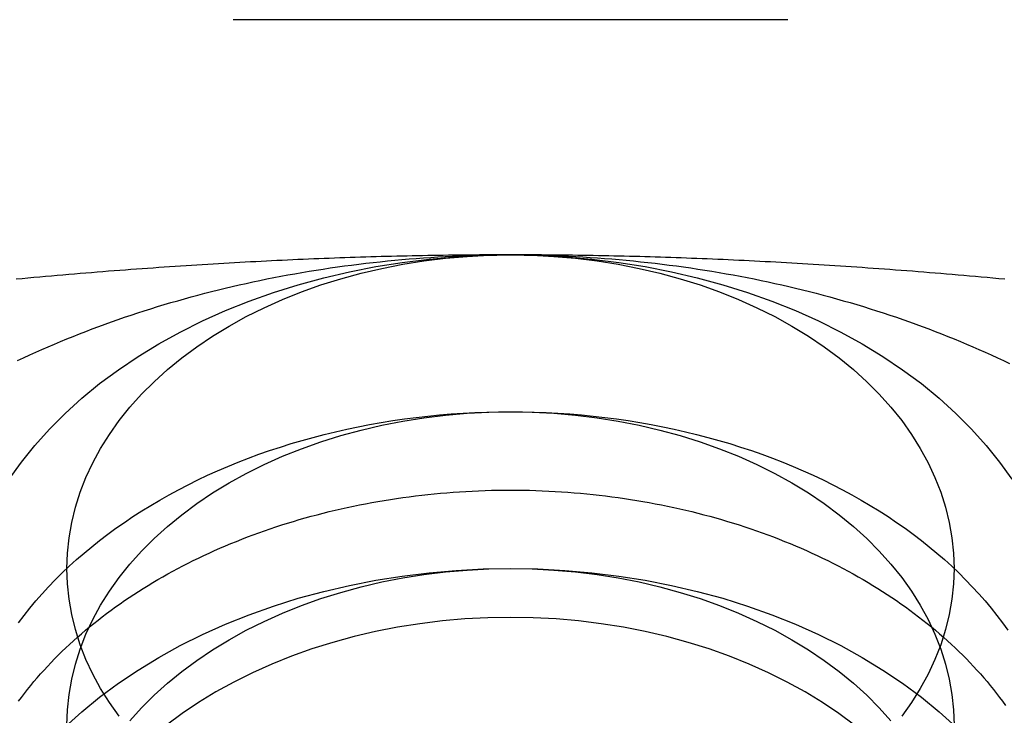
# Model space of a CAD drawing. Extents: x 0 to 1135, y -435 to 245.
# Drawn here: x 1091 to 1099, y 68 to 74 of the extents above; entities that cross this region are included whole.
import ezdxf

# ---------------------------------------------------------------- set-up
doc = ezdxf.new("R2010")
doc.units = 0
doc.header["$LTSCALE"] = 20
doc.linetypes.add('VERDECKT', pattern=[0.375, 0.25, -0.125])
doc.layers.get('0').update_dxf_attribs({"linetype": 'CONTINUOUS'})
doc.layers.add('STEMPEL', color=3, linetype='CONTINUOUS')

# ---------------------------------------------------------------- blocks, each defined once
blk = doc.blocks.new('A$C89A0209C')
at = {"color": 1, "linetype": 'VERDECKT', "extrusion": (-2e-16, 1, -2e-16)}
blk.add_line((127.5, 74.2462), (-127.5, 74.2462), dxfattribs=at)
at = {"color": 3, "linetype": 'CONTINUOUS'}
for points in [[(90.5554, 71.1715, 0), (90.61, 71.1971, 0), (90.6649, 71.2223, 0), (90.72, 71.2473, 0), (90.7755, 71.2719, 0), (90.8312, 71.2961, 0), (90.8872, 71.3201, 0), (90.9435, 71.3437, 0), (91, 71.367, 0), (91.0568, 71.39, 0), (91.1139, 71.4126, 0), (91.1712, 71.435, 0), (91.2288, 71.4569, 0), (91.2867, 71.4786, 0), (91.3448, 71.4999, 0), (91.4031, 71.5209, 0), (91.4617, 71.5415, 0), (91.5205, 71.5618, 0), (91.5796, 71.5818, 0), (91.6388, 71.6014, 0), (91.6983, 71.6207, 0), (91.7581, 71.6396, 0), (91.818, 71.6582, 0), (91.8782, 71.6764, 0), (91.9385, 71.6943, 0), (91.9991, 71.7118, 0), (92.0599, 71.729, 0), (92.1208, 71.7458, 0), (92.182, 71.7623, 0), (92.2433, 71.7784, 0), (92.3049, 71.7942, 0), (92.3666, 71.8096, 0), (92.4285, 71.8247, 0), (92.4905, 71.8394, 0), (92.5528, 71.8537, 0), (92.6152, 71.8677, 0), (92.6777, 71.8813, 0), (92.7404, 71.8946, 0), (92.8033, 71.9075, 0), (92.8663, 71.92, 0), (92.9294, 71.9321, 0), (92.9927, 71.9439, 0), (93.0562, 71.9554, 0), (93.1197, 71.9664, 0), (93.1834, 71.9771, 0), (93.2472, 71.9874, 0), (93.3111, 71.9974, 0), (93.3751, 72.007, 0), (93.4393, 72.0162, 0), (93.5035, 72.025, 0), (93.5679, 72.0335, 0), (93.6323, 72.0416, 0), (93.6968, 72.0493, 0), (93.7615, 72.0567, 0), (93.8262, 72.0637, 0), (93.8909, 72.0703, 0), (93.9558, 72.0765, 0), (94.0207, 72.0823, 0), (94.0857, 72.0878, 0), (94.1508, 72.0929, 0), (94.2159, 72.0977, 0), (94.281, 72.102, 0), (94.3462, 72.106, 0), (94.4115, 72.1096, 0), (94.4768, 72.1128, 0), (94.5421, 72.1156, 0), (94.6075, 72.1181, 0), (94.6728, 72.1202, 0), (94.7382, 72.1219, 0), (94.8037, 72.1232, 0), (94.8691, 72.1241, 0), (94.9346, 72.1247, 0), (95, 72.1249, 0)], [(90.4801, 70.101, 0), (90.5904, 70.256, 0), (90.7114, 70.407, 0), (90.8427, 70.5536, 0), (90.984, 70.6955, 0), (91.1349, 70.8323, 0), (91.2952, 70.9637, 0), (91.4645, 71.0894, 0), (91.6422, 71.209, 0), (91.828, 71.3224, 0), (92.0215, 71.4291, 0), (92.2221, 71.529, 0), (92.4295, 71.6219, 0), (92.643, 71.7074, 0), (92.8622, 71.7854, 0), (93.0866, 71.8558, 0), (93.3156, 71.9182, 0), (93.5486, 71.9727, 0), (93.7851, 72.0189, 0), (94.0245, 72.057, 0), (94.2663, 72.0866, 0), (94.5099, 72.1079, 0), (94.7547, 72.1206, 0), (95, 72.1249, 0), (95.2453, 72.1206, 0), (95.4901, 72.1079, 0), (95.7337, 72.0866, 0), (95.9755, 72.057, 0), (96.2149, 72.0189, 0), (96.4514, 71.9727, 0), (96.6844, 71.9182, 0), (96.9134, 71.8558, 0), (97.1378, 71.7854, 0), (97.357, 71.7074, 0), (97.5705, 71.6219, 0), (97.7779, 71.529, 0), (97.9785, 71.4291, 0), (98.172, 71.3224, 0), (98.3578, 71.209, 0), (98.5355, 71.0894, 0), (98.7048, 70.9637, 0), (98.8651, 70.8323, 0), (99.016, 70.6955, 0), (99.1573, 70.5536, 0), (99.2886, 70.407, 0), (99.4096, 70.256, 0), (99.5199, 70.101, 0)], [(91.4723, 67.9632, 0), (91.384, 68.0872, 0), (91.3045, 68.2141, 0), (91.2338, 68.3436, 0), (91.1722, 68.4754, 0), (91.1199, 68.6092, 0), (91.0769, 68.7447, 0), (91.0433, 68.8814, 0), (91.0193, 69.0192, 0), (91.0048, 69.1577, 0), (91, 69.2965, 0), (91.0048, 69.4352, 0), (91.0193, 69.5737, 0), (91.0433, 69.7115, 0), (91.0769, 69.8483, 0), (91.1199, 69.9837, 0), (91.1722, 70.1175, 0), (91.2338, 70.2493, 0), (91.3045, 70.3789, 0), (91.384, 70.5058, 0), (91.4723, 70.6298, 0), (91.5691, 70.7506, 0), (91.6741, 70.8679, 0), (91.7872, 70.9814, 0), (91.908, 71.0908, 0), (92.0362, 71.1959, 0), (92.1716, 71.2965, 0), (92.3138, 71.3922, 0), (92.4624, 71.4829, 0), (92.6172, 71.5683, 0), (92.7777, 71.6482, 0), (92.9436, 71.7225, 0), (93.1144, 71.7909, 0), (93.2898, 71.8533, 0), (93.4693, 71.9096, 0), (93.6524, 71.9596, 0), (93.8389, 72.0031, 0), (94.0281, 72.0401, 0), (94.2196, 72.0705, 0), (94.4131, 72.0943, 0), (94.6079, 72.1113, 0), (94.8037, 72.1215, 0), (95, 72.1249, 0), (95.1963, 72.1215, 0), (95.3921, 72.1113, 0), (95.5869, 72.0943, 0), (95.7804, 72.0705, 0), (95.9719, 72.0401, 0), (96.1611, 72.0031, 0), (96.3476, 71.9596, 0), (96.5307, 71.9096, 0), (96.7102, 71.8533, 0), (96.8856, 71.7909, 0), (97.0564, 71.7225, 0), (97.2223, 71.6482, 0), (97.3828, 71.5683, 0), (97.5376, 71.4829, 0), (97.6862, 71.3922, 0), (97.8284, 71.2965, 0), (97.9638, 71.1959, 0), (98.092, 71.0908, 0), (98.2128, 70.9814, 0), (98.3259, 70.8679, 0), (98.4309, 70.7506, 0), (98.5277, 70.6298, 0), (98.616, 70.5058, 0), (98.6955, 70.3789, 0), (98.7662, 70.2493, 0), (98.8278, 70.1175, 0), (98.8801, 69.9837, 0), (98.9231, 69.8483, 0), (98.9567, 69.7115, 0), (98.9807, 69.5737, 0), (98.9952, 69.4352, 0), (99, 69.2965, 0), (98.9952, 69.1577, 0), (98.9807, 69.0192, 0), (98.9567, 68.8814, 0), (98.9231, 68.7447, 0), (98.8801, 68.6092, 0), (98.8278, 68.4754, 0), (98.7662, 68.3436, 0), (98.6955, 68.2141, 0), (98.616, 68.0872, 0), (98.5277, 67.9632, 0)], [(95, 72.1249, 0), (95.0654, 72.1247, 0), (95.1309, 72.1241, 0), (95.1963, 72.1232, 0), (95.2618, 72.1219, 0), (95.3272, 72.1202, 0), (95.3925, 72.1181, 0), (95.4579, 72.1156, 0), (95.5232, 72.1128, 0), (95.5885, 72.1096, 0), (95.6538, 72.106, 0), (95.719, 72.102, 0), (95.7841, 72.0977, 0), (95.8492, 72.0929, 0), (95.9143, 72.0878, 0), (95.9793, 72.0823, 0), (96.0442, 72.0765, 0), (96.1091, 72.0703, 0), (96.1738, 72.0637, 0), (96.2385, 72.0567, 0), (96.3032, 72.0493, 0), (96.3677, 72.0416, 0), (96.4321, 72.0335, 0), (96.4965, 72.025, 0), (96.5607, 72.0162, 0), (96.6249, 72.007, 0), (96.6889, 71.9974, 0), (96.7528, 71.9874, 0), (96.8166, 71.9771, 0), (96.8803, 71.9664, 0), (96.9438, 71.9554, 0), (97.0073, 71.9439, 0), (97.0706, 71.9321, 0), (97.1337, 71.92, 0), (97.1967, 71.9075, 0), (97.2596, 71.8946, 0), (97.3223, 71.8813, 0), (97.3848, 71.8677, 0), (97.4472, 71.8537, 0), (97.5095, 71.8394, 0), (97.5715, 71.8247, 0), (97.6334, 71.8096, 0), (97.6951, 71.7942, 0), (97.7567, 71.7784, 0), (97.818, 71.7623, 0), (97.8792, 71.7458, 0), (97.9401, 71.729, 0), (98.0009, 71.7118, 0), (98.0615, 71.6943, 0), (98.1218, 71.6764, 0), (98.182, 71.6582, 0), (98.2419, 71.6396, 0), (98.3017, 71.6207, 0), (98.3612, 71.6014, 0), (98.4204, 71.5818, 0), (98.4795, 71.5618, 0), (98.5383, 71.5415, 0), (98.5969, 71.5209, 0), (98.6552, 71.4999, 0), (98.7133, 71.4786, 0), (98.7712, 71.4569, 0), (98.8288, 71.435, 0), (98.8861, 71.4126, 0), (98.9432, 71.39, 0), (99, 71.367, 0), (99.0565, 71.3437, 0), (99.1128, 71.3201, 0), (99.1688, 71.2961, 0), (99.2245, 71.2719, 0), (99.28, 71.2473, 0), (99.3351, 71.2223, 0), (99.39, 71.1971, 0), (99.4446, 71.1715, 0), (99.4988, 71.1457, 0)]]:
    blk.add_polyline3d(points, dxfattribs=at)
at = {"color": 3}
for points in [[(95, 72.1249, 0), (94.9532, 72.1249, 0), (94.9064, 72.1248, 0), (94.8596, 72.1247, 0), (94.8129, 72.1245, 0), (94.7662, 72.1242, 0), (94.7195, 72.124, 0), (94.6729, 72.1236, 0), (94.6263, 72.1232, 0), (94.5797, 72.1228, 0), (94.5331, 72.1223, 0), (94.4865, 72.1218, 0), (94.4399, 72.1212, 0), (94.3933, 72.1205, 0), (94.3468, 72.1198, 0), (94.3002, 72.1191, 0), (94.2537, 72.1183, 0), (94.2071, 72.1175, 0), (94.1606, 72.1166, 0), (94.114, 72.1156, 0), (94.0675, 72.1146, 0), (94.0209, 72.1136, 0), (93.9743, 72.1125, 0), (93.9277, 72.1113, 0), (93.8811, 72.1101, 0), (93.8344, 72.1089, 0), (93.7878, 72.1076, 0), (93.7411, 72.1062, 0), (93.6944, 72.1048, 0), (93.6476, 72.1034, 0), (93.6009, 72.1019, 0), (93.5541, 72.1003, 0), (93.5072, 72.0987, 0), (93.4604, 72.0971, 0), (93.4134, 72.0954, 0), (93.3665, 72.0936, 0), (93.3195, 72.0918, 0), (93.2724, 72.09, 0), (93.2253, 72.088, 0), (93.1782, 72.0861, 0), (93.131, 72.0841, 0), (93.0837, 72.082, 0), (93.0364, 72.0799, 0), (92.989, 72.0777, 0), (92.9416, 72.0755, 0), (92.8941, 72.0733, 0), (92.8465, 72.0709, 0), (92.7989, 72.0686, 0), (92.7512, 72.0661, 0), (92.7034, 72.0637, 0), (92.6555, 72.0611, 0), (92.6076, 72.0586, 0), (92.5596, 72.0559, 0), (92.5114, 72.0532, 0), (92.4632, 72.0505, 0), (92.415, 72.0477, 0), (92.3666, 72.0449, 0), (92.3181, 72.042, 0), (92.2695, 72.039, 0), (92.2209, 72.036, 0), (92.1721, 72.033, 0), (92.1232, 72.0299, 0), (92.0743, 72.0267, 0), (92.0252, 72.0235, 0), (91.976, 72.0202, 0), (91.9267, 72.0169, 0), (91.8772, 72.0135, 0), (91.8277, 72.0101, 0), (91.778, 72.0066, 0), (91.7282, 72.003, 0), (91.6783, 71.9994, 0), (91.6283, 71.9958, 0), (91.5781, 71.9921, 0), (91.5278, 71.9883, 0), (91.4773, 71.9845, 0), (91.4267, 71.9806, 0), (91.376, 71.9766, 0), (91.3251, 71.9726, 0), (91.2741, 71.9686, 0), (91.2229, 71.9644, 0), (91.1716, 71.9603, 0), (91.1201, 71.956, 0), (91.0684, 71.9517, 0), (91.0166, 71.9474, 0), (90.9647, 71.943, 0), (90.9125, 71.9385, 0), (90.8602, 71.934, 0), (90.8077, 71.9294, 0), (90.7551, 71.9247, 0), (90.7022, 71.92, 0), (90.6492, 71.9152, 0), (90.596, 71.9104, 0), (90.5426, 71.9055, 0)], [(99.4574, 71.9055, 0), (99.404, 71.9104, 0), (99.3508, 71.9152, 0), (99.2978, 71.92, 0), (99.2449, 71.9247, 0), (99.1923, 71.9294, 0), (99.1398, 71.934, 0), (99.0875, 71.9385, 0), (99.0353, 71.943, 0), (98.9834, 71.9474, 0), (98.9316, 71.9517, 0), (98.8799, 71.956, 0), (98.8284, 71.9603, 0), (98.7771, 71.9644, 0), (98.7259, 71.9686, 0), (98.6749, 71.9726, 0), (98.624, 71.9766, 0), (98.5733, 71.9806, 0), (98.5227, 71.9845, 0), (98.4722, 71.9883, 0), (98.4219, 71.9921, 0), (98.3717, 71.9958, 0), (98.3217, 71.9994, 0), (98.2718, 72.003, 0), (98.222, 72.0066, 0), (98.1723, 72.0101, 0), (98.1228, 72.0135, 0), (98.0733, 72.0169, 0), (98.024, 72.0202, 0), (97.9748, 72.0235, 0), (97.9257, 72.0267, 0), (97.8768, 72.0299, 0), (97.8279, 72.033, 0), (97.7791, 72.036, 0), (97.7305, 72.039, 0), (97.6819, 72.042, 0), (97.6334, 72.0449, 0), (97.585, 72.0477, 0), (97.5368, 72.0505, 0), (97.4886, 72.0532, 0), (97.4404, 72.0559, 0), (97.3924, 72.0586, 0), (97.3445, 72.0611, 0), (97.2966, 72.0637, 0), (97.2488, 72.0661, 0), (97.2011, 72.0686, 0), (97.1535, 72.0709, 0), (97.1059, 72.0733, 0), (97.0584, 72.0755, 0), (97.011, 72.0777, 0), (96.9636, 72.0799, 0), (96.9163, 72.082, 0), (96.869, 72.0841, 0), (96.8218, 72.0861, 0), (96.7747, 72.088, 0), (96.7276, 72.09, 0), (96.6805, 72.0918, 0), (96.6335, 72.0936, 0), (96.5866, 72.0954, 0), (96.5396, 72.0971, 0), (96.4928, 72.0987, 0), (96.4459, 72.1003, 0), (96.3991, 72.1019, 0), (96.3524, 72.1034, 0), (96.3056, 72.1048, 0), (96.2589, 72.1062, 0), (96.2122, 72.1076, 0), (96.1656, 72.1089, 0), (96.1189, 72.1101, 0), (96.0723, 72.1113, 0), (96.0257, 72.1125, 0), (95.9791, 72.1136, 0), (95.9325, 72.1146, 0), (95.886, 72.1156, 0), (95.8394, 72.1166, 0), (95.7929, 72.1175, 0), (95.7463, 72.1183, 0), (95.6998, 72.1191, 0), (95.6532, 72.1198, 0), (95.6067, 72.1205, 0), (95.5601, 72.1212, 0), (95.5135, 72.1218, 0), (95.4669, 72.1223, 0), (95.4203, 72.1228, 0), (95.3737, 72.1232, 0), (95.3271, 72.1236, 0), (95.2805, 72.124, 0), (95.2338, 72.1242, 0), (95.1871, 72.1245, 0), (95.1404, 72.1247, 0), (95.0936, 72.1248, 0), (95.0468, 72.1249, 0), (95, 72.1249, 0)]]:
    blk.add_polyline3d(points, dxfattribs=at)
at = {"color": 1, "linetype": 'VERDECKT'}
for points in [[(90.5639, 68.8063, 0), (90.6143, 68.873, 0), (90.6667, 68.939, 0), (90.721, 69.0042, 0), (90.7774, 69.0685, 0), (90.8356, 69.1319, 0), (90.8958, 69.1945, 0), (90.9578, 69.2561, 0), (91.0217, 69.3168, 0), (91.0874, 69.3765, 0), (91.1549, 69.4352, 0), (91.2242, 69.4928, 0), (91.2952, 69.5494, 0), (91.3679, 69.6049, 0), (91.4422, 69.6593, 0), (91.5182, 69.7126, 0), (91.5958, 69.7647, 0), (91.6749, 69.8156, 0), (91.7556, 69.8653, 0), (91.8377, 69.9138, 0), (91.9213, 69.961, 0), (92.0063, 70.0069, 0), (92.0927, 70.0516, 0), (92.1804, 70.0949, 0), (92.2694, 70.1369, 0), (92.3596, 70.1775, 0), (92.4511, 70.2168, 0), (92.5437, 70.2546, 0), (92.6374, 70.2911, 0), (92.7323, 70.3261, 0), (92.8281, 70.3597, 0), (92.925, 70.3918, 0), (93.0228, 70.4225, 0), (93.1215, 70.4517, 0), (93.2211, 70.4793, 0), (93.3214, 70.5055, 0), (93.4226, 70.5301, 0), (93.5245, 70.5532, 0), (93.627, 70.5748, 0), (93.7302, 70.5948, 0), (93.834, 70.6132, 0), (93.9383, 70.63, 0), (94.0431, 70.6453, 0), (94.1483, 70.659, 0), (94.2539, 70.6711, 0), (94.3598, 70.6816, 0), (94.4661, 70.6905, 0), (94.5726, 70.6977, 0), (94.6793, 70.7034, 0), (94.7861, 70.7074, 0), (94.893, 70.7099, 0), (95, 70.7107, 0), (95.107, 70.7099, 0), (95.2139, 70.7074, 0), (95.3207, 70.7034, 0), (95.4274, 70.6977, 0), (95.5339, 70.6905, 0), (95.6402, 70.6816, 0), (95.7461, 70.6711, 0), (95.8517, 70.659, 0), (95.9569, 70.6453, 0), (96.0617, 70.63, 0), (96.166, 70.6132, 0), (96.2698, 70.5948, 0), (96.373, 70.5748, 0), (96.4755, 70.5532, 0), (96.5774, 70.5301, 0), (96.6786, 70.5055, 0), (96.7789, 70.4793, 0), (96.8785, 70.4517, 0), (96.9772, 70.4225, 0), (97.075, 70.3918, 0), (97.1719, 70.3597, 0), (97.2677, 70.3261, 0), (97.3626, 70.2911, 0), (97.4563, 70.2546, 0), (97.5489, 70.2168, 0), (97.6404, 70.1775, 0), (97.7306, 70.1369, 0), (97.8196, 70.0949, 0), (97.9073, 70.0516, 0), (97.9937, 70.0069, 0), (98.0787, 69.961, 0), (98.1623, 69.9138, 0), (98.2444, 69.8653, 0), (98.3251, 69.8156, 0), (98.4042, 69.7647, 0), (98.4818, 69.7126, 0), (98.5578, 69.6593, 0), (98.6321, 69.6049, 0), (98.7048, 69.5494, 0), (98.7758, 69.4928, 0), (98.8451, 69.4352, 0), (98.9126, 69.3765, 0), (98.9783, 69.3168, 0), (99.0422, 69.2561, 0), (99.1042, 69.1945, 0), (99.1644, 69.1319, 0), (99.2226, 69.0685, 0), (99.279, 69.0042, 0), (99.3333, 68.939, 0), (99.3857, 68.873, 0), (99.4361, 68.8063, 0), (99.4844, 68.7388, 0)], [(91, 67.8823, 0), (91.0048, 68.021, 0), (91.0193, 68.1595, 0), (91.0433, 68.2973, 0), (91.0769, 68.434, 0), (91.1199, 68.5695, 0), (91.1722, 68.7033, 0), (91.2338, 68.8351, 0), (91.3045, 68.9646, 0), (91.384, 69.0916, 0), (91.4723, 69.2156, 0), (91.5691, 69.3364, 0), (91.6741, 69.4536, 0), (91.7872, 69.5671, 0), (91.908, 69.6766, 0), (92.0362, 69.7817, 0), (92.1716, 69.8823, 0), (92.3138, 69.978, 0), (92.4624, 70.0687, 0), (92.6172, 70.1541, 0), (92.7777, 70.234, 0), (92.9436, 70.3083, 0), (93.1144, 70.3767, 0), (93.2898, 70.4391, 0), (93.4693, 70.4954, 0), (93.6524, 70.5453, 0), (93.8389, 70.5889, 0), (94.0281, 70.6259, 0), (94.2196, 70.6563, 0), (94.4131, 70.6801, 0), (94.6079, 70.6971, 0), (94.8037, 70.7073, 0), (95, 70.7107, 0), (95.1963, 70.7073, 0), (95.3921, 70.6971, 0), (95.5869, 70.6801, 0), (95.7804, 70.6563, 0), (95.9719, 70.6259, 0), (96.1611, 70.5889, 0), (96.3476, 70.5453, 0), (96.5307, 70.4954, 0), (96.7102, 70.4391, 0), (96.8856, 70.3767, 0), (97.0564, 70.3083, 0), (97.2223, 70.234, 0), (97.3828, 70.1541, 0), (97.5376, 70.0687, 0), (97.6862, 69.978, 0), (97.8284, 69.8823, 0), (97.9638, 69.7817, 0), (98.092, 69.6766, 0), (98.2128, 69.5671, 0), (98.3259, 69.4536, 0), (98.4309, 69.3364, 0), (98.5277, 69.2156, 0), (98.616, 69.0916, 0), (98.6955, 68.9646, 0), (98.7662, 68.8351, 0), (98.8278, 68.7033, 0), (98.8801, 68.5695, 0), (98.9231, 68.434, 0), (98.9567, 68.2973, 0), (98.9807, 68.1595, 0), (98.9952, 68.021, 0), (99, 67.8823, 0)], [(90.5634, 68.0983, 0), (90.5901, 68.1342, 0), (90.6175, 68.1699, 0), (90.6455, 68.2054, 0), (90.674, 68.2407, 0), (90.7031, 68.2757, 0), (90.7327, 68.3105, 0), (90.7629, 68.345, 0), (90.7937, 68.3793, 0), (90.825, 68.4134, 0), (90.8569, 68.4472, 0), (90.8894, 68.4807, 0), (90.9223, 68.514, 0), (90.9559, 68.547, 0), (90.9899, 68.5797, 0), (91.0245, 68.6121, 0), (91.0596, 68.6443, 0), (91.0952, 68.6762, 0), (91.1313, 68.7077, 0), (91.168, 68.739, 0), (91.2051, 68.77, 0), (91.2428, 68.8007, 0), (91.281, 68.8311, 0), (91.3196, 68.8611, 0), (91.3587, 68.8909, 0), (91.3983, 68.9203, 0), (91.4384, 68.9494, 0), (91.479, 68.9781, 0), (91.52, 69.0066, 0), (91.5615, 69.0347, 0), (91.6034, 69.0625, 0), (91.6458, 69.0899, 0), (91.6886, 69.117, 0), (91.7319, 69.1437, 0), (91.7756, 69.1701, 0), (91.8197, 69.1961, 0), (91.8642, 69.2217, 0), (91.9092, 69.247, 0), (91.9545, 69.272, 0), (92.0003, 69.2965, 0), (92.0464, 69.3207, 0), (92.093, 69.3445, 0), (92.1399, 69.3679, 0), (92.1872, 69.391, 0), (92.2349, 69.4137, 0), (92.283, 69.4359, 0), (92.3314, 69.4578, 0), (92.3801, 69.4793, 0), (92.4292, 69.5004, 0), (92.4787, 69.5211, 0), (92.5284, 69.5413, 0), (92.5785, 69.5612, 0), (92.629, 69.5807, 0), (92.6797, 69.5997, 0), (92.7307, 69.6184, 0), (92.7821, 69.6366, 0), (92.8337, 69.6544, 0), (92.8856, 69.6718, 0), (92.9378, 69.6888, 0), (92.9903, 69.7053, 0), (93.043, 69.7214, 0), (93.096, 69.7371, 0), (93.1493, 69.7524, 0), (93.2028, 69.7672, 0), (93.2565, 69.7816, 0), (93.3105, 69.7955, 0), (93.3646, 69.809, 0), (93.419, 69.8221, 0), (93.4736, 69.8347, 0), (93.5284, 69.8469, 0), (93.5834, 69.8586, 0), (93.6386, 69.8699, 0), (93.694, 69.8808, 0), (93.7495, 69.8911, 0), (93.8052, 69.9011, 0), (93.8611, 69.9106, 0), (93.9171, 69.9196, 0), (93.9733, 69.9282, 0), (94.0296, 69.9363, 0), (94.086, 69.9439, 0), (94.1425, 69.9511, 0), (94.1992, 69.9579, 0), (94.2559, 69.9641, 0), (94.3128, 69.9699, 0), (94.3697, 69.9753, 0), (94.4268, 69.9802, 0), (94.4839, 69.9846, 0), (94.5411, 69.9886, 0), (94.5983, 69.9921, 0), (94.6556, 69.9951, 0), (94.7129, 69.9977, 0), (94.7703, 69.9998, 0), (94.8277, 70.0014, 0), (94.8851, 70.0026, 0), (94.9426, 70.0033, 0), (95, 70.0035, 0)], [(95, 70.0035, 0), (95.0574, 70.0033, 0), (95.1149, 70.0026, 0), (95.1723, 70.0014, 0), (95.2297, 69.9998, 0), (95.2871, 69.9977, 0), (95.3444, 69.9951, 0), (95.4017, 69.9921, 0), (95.4589, 69.9886, 0), (95.5161, 69.9846, 0), (95.5732, 69.9802, 0), (95.6303, 69.9753, 0), (95.6872, 69.9699, 0), (95.7441, 69.9641, 0), (95.8008, 69.9579, 0), (95.8575, 69.9511, 0), (95.914, 69.9439, 0), (95.9704, 69.9363, 0), (96.0267, 69.9282, 0), (96.0829, 69.9196, 0), (96.1389, 69.9106, 0), (96.1948, 69.9011, 0), (96.2505, 69.8911, 0), (96.306, 69.8808, 0), (96.3614, 69.8699, 0), (96.4166, 69.8586, 0), (96.4716, 69.8469, 0), (96.5264, 69.8347, 0), (96.581, 69.8221, 0), (96.6354, 69.809, 0), (96.6895, 69.7955, 0), (96.7435, 69.7816, 0), (96.7972, 69.7672, 0), (96.8507, 69.7524, 0), (96.904, 69.7371, 0), (96.957, 69.7214, 0), (97.0097, 69.7053, 0), (97.0622, 69.6888, 0), (97.1144, 69.6718, 0), (97.1663, 69.6544, 0), (97.2179, 69.6366, 0), (97.2693, 69.6184, 0), (97.3203, 69.5997, 0), (97.371, 69.5807, 0), (97.4215, 69.5612, 0), (97.4716, 69.5413, 0), (97.5213, 69.5211, 0), (97.5708, 69.5004, 0), (97.6199, 69.4793, 0), (97.6686, 69.4578, 0), (97.717, 69.4359, 0), (97.7651, 69.4137, 0), (97.8128, 69.391, 0), (97.8601, 69.3679, 0), (97.907, 69.3445, 0), (97.9536, 69.3207, 0), (97.9997, 69.2965, 0), (98.0455, 69.272, 0), (98.0908, 69.247, 0), (98.1358, 69.2217, 0), (98.1803, 69.1961, 0), (98.2244, 69.1701, 0), (98.2681, 69.1437, 0), (98.3114, 69.117, 0), (98.3542, 69.0899, 0), (98.3966, 69.0625, 0), (98.4385, 69.0347, 0), (98.48, 69.0066, 0), (98.521, 68.9781, 0), (98.5616, 68.9494, 0), (98.6017, 68.9203, 0), (98.6413, 68.8909, 0), (98.6804, 68.8611, 0), (98.719, 68.8311, 0), (98.7572, 68.8007, 0), (98.7949, 68.77, 0), (98.832, 68.739, 0), (98.8687, 68.7077, 0), (98.9048, 68.6762, 0), (98.9404, 68.6443, 0), (98.9755, 68.6121, 0), (99.0101, 68.5797, 0), (99.0441, 68.547, 0), (99.0777, 68.514, 0), (99.1106, 68.4807, 0), (99.1431, 68.4472, 0), (99.175, 68.4134, 0), (99.2063, 68.3793, 0), (99.2371, 68.345, 0), (99.2673, 68.3105, 0), (99.2969, 68.2757, 0), (99.326, 68.2407, 0), (99.3545, 68.2054, 0), (99.3825, 68.1699, 0), (99.4099, 68.1342, 0), (99.4366, 68.0983, 0), (99.4628, 68.0621, 0)], [(90.984, 67.867, 0), (91.1349, 68.0038, 0), (91.2952, 68.1353, 0), (91.4645, 68.2609, 0), (91.6422, 68.3806, 0), (91.828, 68.4939, 0), (92.0215, 68.6007, 0), (92.2221, 68.7006, 0), (92.4295, 68.7935, 0), (92.643, 68.879, 0), (92.8622, 68.957, 0), (93.0866, 69.0273, 0), (93.3156, 69.0898, 0), (93.5486, 69.1442, 0), (93.7851, 69.1905, 0), (94.0245, 69.2285, 0), (94.2663, 69.2582, 0), (94.5099, 69.2794, 0), (94.7547, 69.2922, 0), (95, 69.2965, 0), (95.2453, 69.2922, 0), (95.4901, 69.2794, 0), (95.7337, 69.2582, 0), (95.9755, 69.2285, 0), (96.2149, 69.1905, 0), (96.4514, 69.1442, 0), (96.6844, 69.0898, 0), (96.9134, 69.0273, 0), (97.1378, 68.957, 0), (97.357, 68.879, 0), (97.5705, 68.7935, 0), (97.7779, 68.7006, 0), (97.9785, 68.6007, 0), (98.172, 68.4939, 0), (98.3578, 68.3806, 0), (98.5355, 68.2609, 0), (98.7048, 68.1353, 0), (98.8651, 68.0038, 0), (99.016, 67.867, 0)], [(91.5691, 67.9221, 0), (91.6741, 68.0394, 0), (91.7872, 68.1529, 0), (91.908, 68.2624, 0), (92.0362, 68.3675, 0), (92.1716, 68.468, 0), (92.3138, 68.5638, 0), (92.4624, 68.6544, 0), (92.6172, 68.7399, 0), (92.7777, 68.8198, 0), (92.9436, 68.8941, 0), (93.1144, 68.9625, 0), (93.2898, 69.0249, 0), (93.4693, 69.0812, 0), (93.6524, 69.1311, 0), (93.8389, 69.1747, 0), (94.0281, 69.2117, 0), (94.2196, 69.2421, 0), (94.4131, 69.2659, 0), (94.6079, 69.2828, 0), (94.8037, 69.2931, 0), (95, 69.2965, 0), (95.1963, 69.2931, 0), (95.3921, 69.2828, 0), (95.5869, 69.2659, 0), (95.7804, 69.2421, 0), (95.9719, 69.2117, 0), (96.1611, 69.1747, 0), (96.3476, 69.1311, 0), (96.5307, 69.0812, 0), (96.7102, 69.0249, 0), (96.8856, 68.9625, 0), (97.0564, 68.8941, 0), (97.2223, 68.8198, 0), (97.3828, 68.7399, 0), (97.5376, 68.6544, 0), (97.6862, 68.5638, 0), (97.8284, 68.468, 0), (97.9638, 68.3675, 0), (98.092, 68.2624, 0), (98.2128, 68.1529, 0), (98.3259, 68.0394, 0), (98.4309, 67.9221, 0)], [(95, 68.8553, 0), (94.7945, 68.8517, 0), (94.5895, 68.841, 0), (94.3855, 68.8232, 0), (94.183, 68.7984, 0), (93.9824, 68.7666, 0), (93.7843, 68.7278, 0), (93.5891, 68.6822, 0), (93.3973, 68.6299, 0), (93.2094, 68.571, 0), (93.0258, 68.5056, 0), (92.8469, 68.434, 0), (92.6733, 68.3562, 0), (92.5052, 68.2725, 0), (92.3432, 68.1831, 0), (92.1875, 68.0882, 0), (92.0386, 67.9879, 0), (91.8969, 67.8827, 0)], [(98.1031, 67.8827, 0), (97.9614, 67.9879, 0), (97.8125, 68.0882, 0), (97.6568, 68.1831, 0), (97.4948, 68.2725, 0), (97.3267, 68.3562, 0), (97.1531, 68.434, 0), (96.9742, 68.5056, 0), (96.7906, 68.571, 0), (96.6027, 68.6299, 0), (96.4109, 68.6822, 0), (96.2157, 68.7278, 0), (96.0176, 68.7666, 0), (95.817, 68.7984, 0), (95.6145, 68.8232, 0), (95.4105, 68.841, 0), (95.2055, 68.8517, 0), (95, 68.8553, 0)]]:
    blk.add_polyline3d(points, dxfattribs=at)

msp = doc.modelspace()

# ---------------------------------------------------------------- block references
at = {"layer": 'STEMPEL'}
msp.add_blockref('A$C89A0209C', (1000, 0), dxfattribs=at)

doc.saveas('drawing.dxf')
